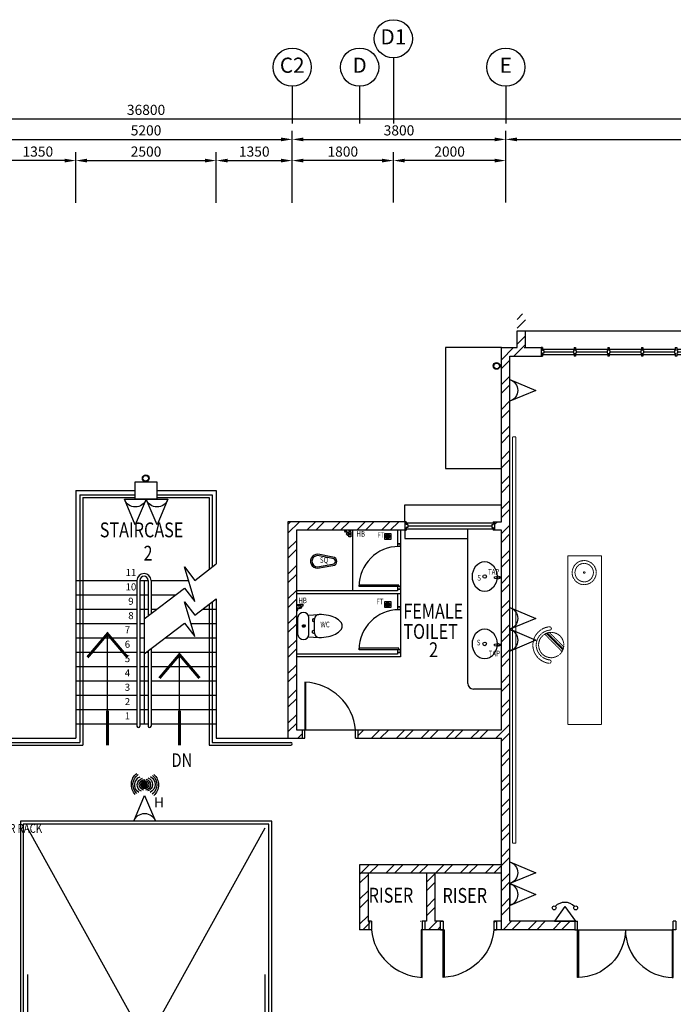
# Model space of a CAD drawing. Units: millimetres. Extents: x 324477 to 377724, y -838887 to -392766.
# Drawn here: x 349883 to 361511, y -453200 to -435691 of the extents above; entities that cross this region are included whole.
import ezdxf
from ezdxf.enums import TextEntityAlignment as Align

# ---------------------------------------------------------------- set-up
doc = ezdxf.new("R2010")
doc.units = ezdxf.units.MM
doc.header["$MEASUREMENT"] = 0
doc.linetypes.add('ACAD_ISO02W100', pattern=[15, 12, -3])
doc.linetypes.add('DASHED2', pattern=[0.375, 0.25, -0.125])
for name, color, linetype in [('a-arch', 8, 'Continuous'), ('a-col', 8, 'Continuous'), ('a-dim', 8, 'Continuous'), ('a-ft', 8, 'Continuous'), ('a-grid', 8, 'Continuous'), ('a-sani', 8, 'Continuous'), ('a-text room', 8, 'Continuous'), ('a-wall', 8, 'Continuous'), ('a-win', 8, 'Continuous'), ('COMP', 3, 'Continuous'), ('Electrical Public Address', 8, 'Continuous'), ('Electrical Telephone & Ict Networking', 5, 'Continuous'), ('TEL', 10, 'Continuous'), ('TITLEBLK', 7, 'Continuous')]:
    doc.layers.add(name, color=color, linetype=linetype)
doc.layers.add('a-furniture', color=8, linetype='ACAD_ISO02W100', lineweight=9)
doc.styles.add('ARIAL', font='ARIAL.TTF', dxfattribs={"width": 0.8})
doc.styles.add('ROMANS', font='romans', dxfattribs={"width": 0.8})
doc.styles.add('TXT3', font='ARIAL.TTF', dxfattribs={"height": 3.5})
doc.dimstyles.new('DIM100', dxfattribs={"dimtxt": 180, "dimasz": 200, "dimexe": 150, "dimexo": 0, "dimgap": 70, "dimtad": 1, "dimtoh": 1, "dimdec": 0, "dimzin": 0, "dimdsep": 46, "dimtxsty": 'ARIAL', "dimcen": 0, "dimdle": 150, "dimclrd": 256, "dimclre": 256, "dimclrt": 256, "dimadec": 0, "dimazin": 0, "dimtfac": 1, "dimtdec": 0, "dimtmove": 0, "dimatfit": 3, "dimfxl": 1, "dimtolj": 1, "dimtzin": 0, "dimlwd": -1, "dimlwe": -1, "dimarcsym": 0})
pattern_1 = [(45, (0, -364593.9), (-220.97087, 220.97087), []), (45, (0, -364437.66), (-220.97087, 220.97087), [])]

# ---------------------------------------------------------------- blocks, each defined once
blk = doc.blocks.new('A$C344C0B7F')
at = {"layer": 'a-arch', "color": 8}
for p, q in [((1000, 1800), (850, 1800)), ((850, 1800), (850, 1750)), ((850, 1800), (850, 1750)), ((1000, 1800), (1000, 1750)), ((0, 1750), (850, 1750)), ((0, 1731), (0, 1750)), ((850, 1731), (0, 1731)), ((850, 1750), (1000, 1750)), ((850, 1750), (850, 1731)), ((850, 1750), (1000, 1750)), ((850, 69), (0, 69)), ((0, 69), (0, 50)), ((0, 50), (850, 50)), ((850, 50), (850, 69)), ((850, 50), (1000, 50)), ((850, 50), (1000, 50)), ((850, 0), (850, 50)), ((850, 0), (850, 50)), ((1000, 0), (850, 0)), ((1000, 0), (1000, 50))]:
    blk.add_line(p, q, dxfattribs=at)
at = {"layer": 'a-arch', "color": 8, "extrusion": (0, 0, -1)}
blk.add_ellipse((850, 1750), major_axis=(-153, 836), ratio=1, start_param=3.322151, end_param=4.892947, dxfattribs=at)
at = {"layer": 'a-arch', "color": 8}
blk.add_ellipse((850, 50), major_axis=(-7, -850), ratio=1, start_param=3.149964, end_param=4.72076, dxfattribs=at)
blk = doc.blocks.new('*D70')
at = {"layer": 'a-dim', "color": 8}
for p, q in [((349531, -438946), (349531, -437669)), ((354731, -438946), (354731, -437669)), ((349731, -437819), (354531, -437819))]:
    blk.add_line(p, q, dxfattribs=at)
for points in [[(349731, -437786), (349731, -437853), (349531, -437819)], [(354531, -437786), (354531, -437853), (354731, -437819)]]:
    blk.add_solid(points, dxfattribs=at)
at = {"layer": 'DEFPOINTS', "color": 0}
for p in [(354731, -437819), (349531, -438946), (354731, -438946, 0)]:
    blk.add_point(p, dxfattribs=at)
at = {"layer": 'a-dim', "color": 8, "insert": (352131, -437659), "char_height": 180, "attachment_point": 5, "style": 'ROMANS'}
blk.add_mtext('\\A1;5200', dxfattribs=at)
blk = doc.blocks.new('*D71')
at = {"layer": 'a-dim', "color": 8}
for p, q in [((354731, -438946), (354731, -437669)), ((358531, -438940), (358531, -437669)), ((354931, -437819), (358331, -437819))]:
    blk.add_line(p, q, dxfattribs=at)
for points in [[(354931, -437786), (354931, -437853), (354731, -437819)], [(358331, -437786), (358331, -437853), (358531, -437819)]]:
    blk.add_solid(points, dxfattribs=at)
at = {"layer": 'DEFPOINTS', "color": 0}
for p in [(358531, -437819), (354731, -438946), (358531, -438940, 0)]:
    blk.add_point(p, dxfattribs=at)
at = {"layer": 'a-dim', "color": 8, "insert": (356631, -437659), "char_height": 180, "attachment_point": 5, "style": 'ROMANS'}
blk.add_mtext('\\A1;3800', dxfattribs=at)
blk = doc.blocks.new('*D72')
at = {"layer": 'a-dim', "color": 8}
for p, q in [((358531, -438940), (358531, -437669)), ((370531, -438940), (370531, -437669)), ((358731, -437819), (370331, -437819))]:
    blk.add_line(p, q, dxfattribs=at)
for points in [[(358731, -437786), (358731, -437853), (358531, -437819)], [(370331, -437786), (370331, -437853), (370531, -437819)]]:
    blk.add_solid(points, dxfattribs=at)
at = {"layer": 'DEFPOINTS', "color": 0}
for p in [(370531, -437819), (358531, -438940), (370531, -438940, 0)]:
    blk.add_point(p, dxfattribs=at)
at = {"layer": 'a-dim', "color": 8, "insert": (364531, -437659), "char_height": 180, "attachment_point": 5, "style": 'ROMANS'}
blk.add_mtext('\\A1;12000', dxfattribs=at)
blk = doc.blocks.new('*D73')
at = {"layer": 'a-dim', "color": 8}
for p, q in [((333731, -438946), (333731, -437304)), ((370531, -438946), (370531, -437304)), ((333931, -437454), (370331, -437454))]:
    blk.add_line(p, q, dxfattribs=at)
for points in [[(333931, -437421), (333931, -437487), (333731, -437454)], [(370331, -437421), (370331, -437487), (370531, -437454)]]:
    blk.add_solid(points, dxfattribs=at)
at = {"layer": 'DEFPOINTS', "color": 0}
for p in [(370531, -437454), (333731, -438946), (370531, -438946)]:
    blk.add_point(p, dxfattribs=at)
at = {"layer": 'a-dim', "color": 8, "insert": (352131, -437294), "char_height": 180, "attachment_point": 5, "style": 'ROMANS'}
blk.add_mtext('\\A1;36800', dxfattribs=at)
blk = doc.blocks.new('*D74')
at = {"layer": 'a-dim', "color": 8}
for p, q in [((356531, -438940), (356531, -438046)), ((358531, -438940), (358531, -438046)), ((358331, -438196), (356731, -438196))]:
    blk.add_line(p, q, dxfattribs=at)
for points in [[(356731, -438163), (356731, -438229), (356531, -438196)], [(358331, -438163), (358331, -438229), (358531, -438196)]]:
    blk.add_solid(points, dxfattribs=at)
at = {"layer": 'DEFPOINTS', "color": 0}
for p in [(356531, -438196), (356531, -438940, 0), (358531, -438940)]:
    blk.add_point(p, dxfattribs=at)
at = {"layer": 'a-dim', "color": 8, "insert": (357531, -438036), "char_height": 180, "attachment_point": 5, "style": 'ROMANS'}
blk.add_mtext('\\A1;2000', dxfattribs=at)
blk = doc.blocks.new('*D75')
at = {"layer": 'a-dim', "color": 8}
for p, q in [((350881, -438946), (350881, -438046)), ((353381, -438946), (353381, -438046)), ((351081, -438196), (353181, -438196))]:
    blk.add_line(p, q, dxfattribs=at)
for points in [[(351081, -438163), (351081, -438229), (350881, -438196)], [(353181, -438163), (353181, -438229), (353381, -438196)]]:
    blk.add_solid(points, dxfattribs=at)
at = {"layer": 'DEFPOINTS', "color": 0}
for p in [(353381, -438196), (350881, -438946, 0), (353381, -438946)]:
    blk.add_point(p, dxfattribs=at)
at = {"layer": 'a-dim', "color": 8, "insert": (352131, -438036), "char_height": 180, "attachment_point": 5, "style": 'ROMANS'}
blk.add_mtext('\\A1;2500', dxfattribs=at)
blk = doc.blocks.new('*D76')
at = {"layer": 'a-dim', "color": 8}
for p, q in [((353381, -438946), (353381, -438046)), ((354731, -438946), (354731, -438046)), ((353581, -438196), (354531, -438196))]:
    blk.add_line(p, q, dxfattribs=at)
for points in [[(353581, -438163), (353581, -438229), (353381, -438196)], [(354531, -438163), (354531, -438229), (354731, -438196)]]:
    blk.add_solid(points, dxfattribs=at)
at = {"layer": 'DEFPOINTS', "color": 0}
for p in [(354731, -438196), (353381, -438946, 0), (354731, -438946)]:
    blk.add_point(p, dxfattribs=at)
at = {"layer": 'a-dim', "color": 8, "insert": (354056, -438036), "char_height": 180, "attachment_point": 5, "style": 'ROMANS'}
blk.add_mtext('\\A1;1350', dxfattribs=at)
blk = doc.blocks.new('*D77')
at = {"layer": 'a-dim', "color": 8}
for p, q in [((349531, -438946), (349531, -438046)), ((350881, -438946), (350881, -438046)), ((350681, -438196), (349731, -438196))]:
    blk.add_line(p, q, dxfattribs=at)
for points in [[(349731, -438163), (349731, -438229), (349531, -438196)], [(350681, -438163), (350681, -438229), (350881, -438196)]]:
    blk.add_solid(points, dxfattribs=at)
at = {"layer": 'DEFPOINTS', "color": 0}
for p in [(349531, -438196), (349531, -438946), (350881, -438946, 0)]:
    blk.add_point(p, dxfattribs=at)
at = {"layer": 'a-dim', "color": 8, "insert": (350206, -438036), "char_height": 180, "attachment_point": 5, "style": 'ROMANS'}
blk.add_mtext('\\A1;1350', dxfattribs=at)
blk = doc.blocks.new('*D89')
at = {"layer": 'a-dim', "color": 8}
for p, q in [((354731, -438940), (354731, -438046)), ((356531, -438940), (356531, -438046)), ((356331, -438196), (354931, -438196))]:
    blk.add_line(p, q, dxfattribs=at)
for points in [[(354931, -438163), (354931, -438229), (354731, -438196)], [(356331, -438163), (356331, -438229), (356531, -438196)]]:
    blk.add_solid(points, dxfattribs=at)
at = {"layer": 'DEFPOINTS', "color": 0}
for p in [(354731, -438196), (354731, -438940), (356531, -438940)]:
    blk.add_point(p, dxfattribs=at)
at = {"layer": 'a-dim', "color": 8, "insert": (355631, -438036), "char_height": 180, "attachment_point": 5, "style": 'ROMANS'}
blk.add_mtext('\\A1;1800', dxfattribs=at)
blk = doc.blocks.new('rrr')
at = {"layer": 'a-furniture', "color": 8, "linetype": 'DASHED2', "ltscale": 5}
for radius in [214, 164, 15]:
    blk.add_circle((-1496882, -253691, 119030), radius, dxfattribs=at)
blk = doc.blocks.new('ttt')
at = {"layer": 'a-furniture', "color": 8, "linetype": 'DASHED2', "ltscale": 5}
for p, q in [((25253, 33198), (24944, 32889)), ((24972, 32875), (25267, 33170)), ((25271, 33160), (24982, 32871)), ((24993, 32867), (25274, 33149)), ((25285, 33118), (25025, 32857)), ((24766, 33082), (24764, 33082)), ((25355, 33082), (25353, 33082))]:
    blk.add_line(p, q, dxfattribs=at)
blk.add_circle((25060, 33082), 225, dxfattribs=at)
for centre, radius, start, end in [((25060, 33082), 326, 5.6121, 174.3879), ((25060, 33082), 266, 5.6365, 174.3635), ((24764, 33111), 29, 174.3885, 270), ((24766, 33111), 29, 270, 354.3631), ((25353, 33111), 29, 185.6369, 270), ((25355, 33111), 29, 270, 5.6115)]:
    blk.add_arc(centre, radius, start, end, dxfattribs=at)
blk = doc.blocks.new('hh')
at = {"layer": 'a-furniture', "color": 8, "linetype": 'DASHED2', "lineweight": 0, "ltscale": 10}
for p, q in [((1925195, 375020), (1928195, 375020)), ((1925195, 375020), (1925195, 374420)), ((1928195, 375020), (1928195, 374420)), ((1925195, 374420), (1928195, 374420))]:
    blk.add_line(p, q, dxfattribs=at)
at = {"layer": 'a-furniture', "color": 8, "extrusion": (0, 0, -1), "zscale": -1, "rotation": 153.8331323910757}
blk.add_blockref('rrr', (-3380842, 807128, 119030), dxfattribs=at)
at = {"layer": 'a-furniture', "color": 8, "rotation": 179.4432841853164}
blk.add_blockref('ttt', (1952164, 406964), dxfattribs=at)
blk = doc.blocks.new('qwerq')
at = {"layer": 'a-sani', "color": 8, "linetype": 'Continuous'}
for p, q in [((290894, 37625), (290888, 37625)), ((290894, 37609), (290888, 37609))]:
    blk.add_line(p, q, dxfattribs=at)
at = {"layer": 'a-sani', "color": 8}
for p, q in [((290904, 37635), (290894, 37635)), ((290894, 37635), (290894, 37600)), ((290894, 37628), (290904, 37628)), ((290894, 37617), (290904, 37617)), ((290894, 37606), (290904, 37606)), ((290894, 37600), (290904, 37600)), ((290904, 37635), (290904, 37600)), ((290934, 37633), (290904, 37633)), ((290904, 37602), (290934, 37602)), ((290934, 37633), (290934, 37602)), ((290954, 37630), (290934, 37630)), ((290934, 37605), (290954, 37605)), ((290961, 37631), (290954, 37631)), ((290954, 37631), (290954, 37603)), ((290961, 37603), (290954, 37603)), ((290961, 37633), (290963, 37633)), ((290961, 37633), (290961, 37602)), ((290961, 37602), (290963, 37602)), ((290963, 37633), (290963, 37602))]:
    blk.add_line(p, q, dxfattribs=at)
at = {"layer": 'a-sani', "color": 8, "linetype": 'Continuous'}
blk.add_lwpolyline([(290888, 37600), (290888, 37634), (290850, 37634), (290850, 37600)], close=True, dxfattribs=at)
blk.add_lwpolyline([(290945, 37546), (290945, 37549), (290963, 37549), (290963, 37522), (290945, 37522), (290945, 37525)], dxfattribs=at)
for radius in [11.1, 9.53, 6.03]:
    blk.add_circle((290949, 37535), radius, dxfattribs=at)
for centre, radius, start, end in [((290904, 37594), 34.5, 170.8437, 290.1812), ((290904, 37594), 24.5, 167.0472, 290.1812), ((290924, 37539), 34.5, 16.9762, 110.1812), ((290924, 37539), 24.5, 24.2903, 110.1812)]:
    blk.add_arc(centre, radius, start, end, dxfattribs=at)
blk = doc.blocks.new('A$C50D76258')
at = {"layer": 'a-win', "color": 8}
for p, q in [((0, 0), (0, 150)), ((0, 150), (25, 150)), ((25, 0), (0, 0)), ((25, 100), (25, 150)), ((588, 125), (25, 125)), ((50, 100), (25, 100)), ((25, 0), (25, 50)), ((50, 50), (25, 50)), ((25, 25), (588, 25)), ((50, 50), (50, 100)), ((575, 100, 0), (588, 100, 0)), ((575, 50, 0), (575, 100, 0)), ((575, 50, 0), (588, 50, 0)), ((588, 100, 0), (588, 150, 0)), ((613, 150, 0), (588, 150, 0)), ((588, 0, 0), (588, 50, 0)), ((613, 100, 0), (613, 150, 0)), ((1188, 125), (613, 125)), ((625, 100, 0), (613, 100, 0)), ((613, 0, 0), (613, 50, 0)), ((625, 50, 0), (613, 50, 0)), ((613, 25), (1188, 25)), ((625, 50, 0), (625, 100, 0)), ((1175, 100, 0), (1188, 100, 0)), ((1175, 50, 0), (1175, 100, 0)), ((1175, 50, 0), (1188, 50, 0)), ((1188, 100, 0), (1188, 150, 0)), ((1213, 150, 0), (1188, 150, 0)), ((1188, 0, 0), (1188, 50, 0)), ((1213, 100, 0), (1213, 150, 0)), ((1788, 125), (1213, 125)), ((1225, 100, 0), (1213, 100, 0)), ((1213, 0, 0), (1213, 50, 0)), ((1225, 50, 0), (1213, 50, 0)), ((1213, 25), (1788, 25)), ((1225, 50, 0), (1225, 100, 0)), ((1775, 100, 0), (1788, 100, 0)), ((1775, 50, 0), (1775, 100, 0)), ((1775, 50, 0), (1788, 50, 0)), ((1788, 100, 0), (1788, 150, 0)), ((1813, 150, 0), (1788, 150, 0)), ((1788, 0, 0), (1788, 50, 0)), ((1813, 100, 0), (1813, 150, 0)), ((2388, 125), (1813, 125)), ((1825, 100, 0), (1813, 100, 0)), ((1813, 0, 0), (1813, 50, 0)), ((1825, 50, 0), (1813, 50, 0)), ((1813, 25), (2388, 25)), ((1825, 50, 0), (1825, 100, 0)), ((2375, 100, 0), (2388, 100, 0)), ((2375, 50, 0), (2375, 100, 0)), ((2375, 50, 0), (2388, 50, 0)), ((2388, 100, 0), (2388, 150, 0)), ((2413, 150, 0), (2388, 150, 0)), ((2388, 0, 0), (2388, 50, 0)), ((2413, 100, 0), (2413, 150, 0)), ((2988, 125, 0), (2413, 125, 0)), ((2425, 100, 0), (2413, 100, 0)), ((2413, 0, 0), (2413, 50, 0)), ((2425, 50, 0), (2413, 50, 0)), ((2413, 25, 0), (2988, 25, 0)), ((2425, 50, 0), (2425, 100, 0)), ((2975, 100, 0), (2988, 100, 0)), ((2975, 50, 0), (2975, 100, 0)), ((2975, 50, 0), (2988, 50, 0)), ((2988, 100, 0), (2988, 150, 0)), ((3013, 150, 0), (2988, 150, 0)), ((2988, 0, 0), (2988, 50, 0)), ((3013, 100, 0), (3013, 150, 0)), ((3588, 125, 0), (3013, 125, 0)), ((3025, 100, 0), (3013, 100, 0)), ((3013, 0, 0), (3013, 50, 0)), ((3025, 50, 0), (3013, 50, 0)), ((3013, 25, 0), (3588, 25, 0)), ((3025, 50, 0), (3025, 100, 0)), ((3575, 100, 0), (3588, 100, 0)), ((3575, 50, 0), (3575, 100, 0)), ((3575, 50, 0), (3588, 50, 0)), ((3588, 100, 0), (3588, 150, 0)), ((3613, 150, 0), (3588, 150, 0)), ((3588, 0, 0), (3588, 50, 0)), ((3600, 25, 0), (3600, 125, 0)), ((3613, 100, 0), (3613, 150, 0)), ((4175, 125, 0), (3613, 125, 0)), ((3625, 100, 0), (3613, 100, 0)), ((3613, 0, 0), (3613, 50, 0)), ((3625, 50, 0), (3613, 50, 0)), ((3613, 25, 0), (4175, 25, 0)), ((3625, 50, 0), (3625, 100, 0)), ((4150, 50, 0), (4150, 100, 0)), ((4150, 100, 0), (4175, 100, 0)), ((4150, 50, 0), (4175, 50, 0)), ((4175, 100, 0), (4175, 150, 0)), ((4200, 150, 0), (4175, 150, 0)), ((4175, 0, 0), (4175, 50, 0)), ((4200, 0, 0), (4200, 150, 0)), ((4200, 25, 0), (4200, 125, 0)), ((4200, 25, 0), (4200, 125, 0)), ((4200, 25, 0), (4200, 125, 0)), ((588, 0, 0), (613, 0, 0)), ((1188, 0, 0), (1213, 0, 0)), ((1788, 0, 0), (1813, 0, 0)), ((2388, 0, 0), (2413, 0, 0)), ((2988, 0, 0), (3013, 0, 0)), ((3588, 0, 0), (3613, 0, 0)), ((4175, 0, 0), (4200, 0, 0))]:
    blk.add_line(p, q, dxfattribs=at)
at = {"layer": 'a-win', "color": 8, "const_width": 25}
for points in [[(575, 75), (50, 75)], [(1175, 75), (625, 75)], [(1775, 75), (1225, 75)], [(2375, 75), (1825, 75)]]:
    blk.add_lwpolyline(points, dxfattribs=at)
at = {"layer": 'a-win', "color": 8, "const_width": 25, "elevation": 0}
for points in [[(2975, 75), (2425, 75)], [(3575, 75), (3025, 75)], [(4150, 75), (3625, 75)]]:
    blk.add_lwpolyline(points, dxfattribs=at)
blk = doc.blocks.new('dfdsds')
at = {"layer": 'a-arch', "color": 8}
for p, q in [((358997, -45111), (358997, -44961)), ((358997, -44961), (359047, -44961)), ((359047, -44961), (359047, -45111)), ((359947, -44961), (359947, -45111)), ((359947, -44961), (359997, -44961)), ((359997, -44961), (359997, -45111)), ((358997, -45111), (359066, -45111)), ((359047, -45961), (359047, -45111)), ((359066, -45111), (359066, -45961)), ((359947, -45111), (359997, -45111))]:
    blk.add_line(p, q, dxfattribs=at)
at = {"layer": 'a-arch', "color": 8, "extrusion": (0, 0, -1)}
blk.add_ellipse((359047, -45111), major_axis=(-842, -349), ratio=0.922265, start_param=3.56372, end_param=5.077295, dxfattribs=at)
blk = doc.blocks.new('grgerger')
at = {"layer": 'a-arch', "color": 8}
for p, q in [((361337, -44961), (361287, -44961)), ((361287, -44961), (361287, -45111)), ((361337, -44961), (361337, -45111)), ((362237, -44961), (362237, -45111)), ((362287, -44961), (362237, -44961)), ((362287, -45111), (362287, -44961)), ((361337, -45111), (361287, -45111)), ((362218, -45111), (362218, -45961)), ((362287, -45111), (362218, -45111)), ((362237, -45961), (362237, -45111))]:
    blk.add_line(p, q, dxfattribs=at)
blk.add_ellipse((362237, -45111), major_axis=(842, -349), ratio=0.922265, start_param=3.56372, end_param=5.077295, dxfattribs=at)
blk = doc.blocks.new('Computer Data')
at = {"layer": 'COMP'}
blk.add_lwpolyline([(0, 611), (-258, 0), (258, 0)], close=True, dxfattribs=at)
blk.add_arc((0, -90), 273, 19.147, 160.853, dxfattribs=at)
blk = doc.blocks.new('SSO Phone Public')
at = {"layer": 'TEL'}
for p, q in [((0, 350), (-251, 0)), ((0, 350), (251, 0)), ((-251, 0), (251, 0))]:
    blk.add_line(p, q, dxfattribs=at)
for centre in [(-255, 316), (255, 316)]:
    blk.add_circle(centre, 45.8, dxfattribs=at)
blk.add_arc((-3, 131), 317, 43.73, 135.5419, dxfattribs=at)
blk = doc.blocks.new('WIRELESS ACCESS POINT')
at = {"layer": 'Electrical Telephone & Ict Networking', "const_width": 69}
blk.add_lwpolyline([(1, 31, 1), (4, -38, 1)], format="xyb", close=True, dxfattribs=at)
at = {"layer": 'Electrical Telephone & Ict Networking'}
blk.add_circle((2, -4), 68.5, dxfattribs=at)
for centre, radius, start, end in [((19, -5), 345, 133.6701, 227.048), ((-3, 2), 284, 312.6957, 55.9821), ((-27, 1), 345, 317.4543, 50.8322), ((-5, -4), 284, 128.9114, 232.1979), ((-36, 5), 210, 118.5555, 243.2469), ((-24, 7), 163, 108.8737, 253.7464), ((-11, 0), 128, 96.4211, 267.2647), ((-7, 1), 94, 76.1281, 268.8649), ((0, 0), 93.7, 260.1931, 81.5217), ((3, -2), 128, 280.2054, 91.049), ((16, -8), 163, 292.658, 77.5307), ((29, -5), 210, 302.3398, 67.0312)]:
    blk.add_arc(centre, radius, start, end, dxfattribs=at)

msp = doc.modelspace()

# ---------------------------------------------------------------- hatches: boundary and pattern name
at = {"layer": 'a-ft', "linetype": 'Continuous'}
h = msp.add_hatch(dxfattribs=at)
h.set_pattern_fill('HEX', color=256, scale=30, style=0)
h.set_pattern_definition([(180, (650431.9764, -475952.42), (0, 6.49519053), [3.75, -7.5]), (60, (650431.9764, -475952.42), (5.625, -3.24759526), [3.75, -7.5]), (120, (650428.2264, -475952.42), (5.625, 3.24759527), [3.75, -7.5])])
h.paths.add_polyline_path([(356464.4, -444879.1, 1), (356398.1, -444879.1, 1)])
h = msp.add_hatch(dxfattribs=at)
h.set_pattern_fill('HEX', color=256, scale=30, style=0)
h.set_pattern_definition([(180, (650431.9764, -477165.586), (0, 6.49519053), [3.75, -7.5]), (60, (650431.9764, -477165.586), (5.625, -3.24759526), [3.75, -7.5]), (120, (650428.2264, -477165.586), (5.625, 3.24759527), [3.75, -7.5])])
h.paths.add_polyline_path([(356464.4, -446092.3, 1), (356398.1, -446092.3, 1)])
at = {"layer": 'a-wall', "ltscale": 30}
h = msp.add_hatch(dxfattribs=at)
h.set_pattern_fill('STEEL', color=256, scale=2500, style=0)
h.set_pattern_definition(pattern_1)
h.paths.add_polyline_path([(358455.7, -448469), (358455.7, -451873), (359758.2, -451873), (359758.2, -451723), (358605.7, -451723), (358605.7, -441673), (358880.7, -441673), (358880.7, -441523), (358880.7, -440923), (358730.7, -440923), (358730.7, -441523), (358455.7, -441523), (358455.7, -444619.1), (358330.8, -444619.1), (358330.8, -444769.1), (358455.7, -444769.1), (358455.7, -448319), (355905.7, -448319), (355905.7, -448469)])
h.paths.add_polyline_path([(353191.1, -442570.6), (358595.1, -442570.6), (358595.1, -442292.1), (353191.1, -442292.1)], flags=9)
h = msp.add_hatch(dxfattribs=at)
h.set_pattern_fill('STEEL', color=256, scale=2500, style=0)
h.set_pattern_definition([(45, (0, -404381.66), (-220.97087, 220.97087), []), (45, (0, -404225.4), (-220.97087, 220.97087), [])])
h.paths.add_polyline_path([(354805.7, -444769.1), (356736.2, -444769.1), (356736.2, -444619.1), (354655.7, -444619.1), (354655.7, -448469), (354905.7, -448469), (354905.7, -448319), (354805.7, -448319)])
h = msp.add_hatch(dxfattribs=at)
h.set_pattern_fill('STEEL', color=256, scale=2500, style=0)
h.set_pattern_definition(pattern_1)
h.paths.add_polyline_path([(358455.7, -450719), (356530.7, -450719), (356530.7, -450869), (358455.7, -450869)])
h.paths.add_polyline_path([(357268.2, -450869), (357118.2, -450869), (357118.2, -451723), (357018.4, -451723), (357018.4, -451798), (357368.2, -451798), (357368.2, -451723), (357268.2, -451723)])
h.paths.add_polyline_path([(357368.2, -451798), (357018.4, -451798), (357018.4, -451873), (357193.2, -451873), (357368.2, -451873)])
h.paths.add_polyline_path([(356530.7, -450719), (355930.7, -450719), (355930.7, -450869), (356530.7, -450869)])
h.paths.add_polyline_path([(356080.7, -450869), (355930.7, -450869), (355930.7, -451798), (356118.4, -451798), (356118.4, -451723), (356080.7, -451723)])
h.paths.add_polyline_path([(356118.4, -451798), (355930.7, -451798), (355930.7, -451873), (356118.4, -451873)])
h.paths.add_polyline_path([(358318.2, -451723), (358318.2, -451798), (358455.7, -451798), (358455.7, -451723)])
h.paths.add_polyline_path([(358318.2, -451798), (358318.2, -451873), (358455.7, -451873), (358455.7, -451798)])

# ---------------------------------------------------------------- linework, layer by layer
at = {"layer": 'a-arch', "ltscale": 30}
for p, q in [((358880.7, -441223, 0), (363380.7, -441223, 0)), ((356736.2, -444619.1, 0), (356736.2, -444319.1, 0)), ((356736.2, -444319.1, 0), (358455.7, -444319.1, 0)), ((356736.2, -444769.1, 0), (356736.2, -444919.3, 0)), ((356736.2, -444919.3, 0), (357855.7, -444919.3, 0)), ((359826.9, -451873, 0), (361489.4, -451873, 0))]:
    msp.add_line(p, q, dxfattribs=at)
at = {"layer": 'a-arch', "ltscale": 25}
for p, q in [((350955.7, -444139, 0), (351930.7, -444139, 0)), ((350955.7, -444139, 0), (350955.7, -448544, 0)), ((351005.7, -444189, 0), (351930.7, -444189, 0)), ((351005.7, -444189, 0), (351005.7, -448594, 0)), ((352330.7, -444139, 0), (353305.7, -444139, 0)), ((352330.7, -444189, 0), (353255.7, -444189, 0)), ((353255.7, -444189, 0), (353255.7, -445463.6, 0)), ((353305.7, -444139, 0), (353305.7, -445425.6, 0)), ((352813.7, -445421.6, 0), (352996.1, -445661.2, 0)), ((352997.8, -446038.5, 0), (352813.7, -445421.6, 0)), ((352996.1, -445661.2, 0), (353380.7, -445368.5, 0)), ((351969.7, -445664, 0), (351969.7, -448254.3, 0)), ((352019.7, -445664, 0), (352019.7, -448254.3, 0)), ((352094.7, -446347.4, 0), (352815.4, -445798.8, 0)), ((352169.7, -445664, 0), (352169.7, -446290.3, 0)), ((352219.7, -445664, 0), (352219.7, -446252.2, 0)), ((352815.4, -445798.8, 0), (352997.8, -446038.5, 0)), ((352813.7, -446042.2, 0), (352996.1, -446281.9, 0)), ((352997.8, -446659.1, 0), (352813.7, -446042.2, 0)), ((352996.1, -446281.9, 0), (353380.7, -445989.1, 0)), ((353255.7, -446084.3, 0), (353255.7, -448594, 0)), ((353305.7, -446046.2, 0), (353305.7, -448544, 0)), ((352094.7, -446968, 0), (352815.4, -446419.5, 0)), ((352815.4, -446419.5, 0), (352997.8, -446659.1, 0)), ((352169.7, -446910.9, 0), (352169.7, -448254.3, 0)), ((352219.7, -446872.9, 0), (352219.7, -448254.3, 0)), ((354974.5, -448319, 0), (355855.7, -448319, 0)), ((349572.8, -448544, 0), (350955.7, -448544, 0)), ((349572.8, -448594, 0), (351005.7, -448594, 0)), ((353255.7, -448594, 0), (354707.8, -448594, 0)), ((353305.7, -448544, 0), (354707.8, -448544, 0)), ((350019.7, -452673, 0), (350019.7, -457683, 0)), ((354241.7, -452673, 0), (354241.7, -457683, 0))]:
    msp.add_line(p, q, dxfattribs=at)
at = {"layer": 'a-arch'}
for p, q in [((356655.7, -445008.7, 0), (356605.7, -445008.7, 0)), ((356655.7, -445058.7, 0), (356605.7, -445058.7, 0)), ((356655.7, -445058.7, 0), (356655.7, -445008.7, 0)), ((356630.7, -445743.7, 0), (355920.7, -445743.7, 0)), ((355920.7, -445768.7, 0), (355920.7, -445743.7, 0)), ((356630.7, -445768.7, 0), (355920.7, -445768.7, 0)), ((356630.7, -445768.7, 0), (356580.7, -445768.7, 0)), ((356655.7, -445768.7, 0), (356605.7, -445768.7, 0)), ((356630.7, -445768.7, 0), (356630.7, -445743.7, 0)), ((356630.7, -445768.7, 0), (356630.7, -445743.7, 0)), ((356655.7, -445818.7, 0), (356655.7, -445768.7, 0)), ((356655.7, -445818.7, 0), (356605.7, -445818.7, 0)), ((356655.7, -446133.7, 0), (356605.7, -446133.7, 0)), ((356655.7, -446183.7, 0), (356655.7, -446133.7, 0)), ((356655.7, -446183.7, 0), (356605.7, -446183.7, 0)), ((356630.7, -446868.7, 0), (355920.7, -446868.7, 0)), ((355920.7, -446893.7, 0), (355920.7, -446868.7, 0)), ((356630.7, -446893.7, 0), (355920.7, -446893.7, 0)), ((356630.7, -446893.7, 0), (356580.7, -446893.7, 0)), ((356655.7, -446893.7, 0), (356605.7, -446893.7, 0)), ((356655.7, -446943.7, 0), (356605.7, -446943.7, 0)), ((356630.7, -446893.7, 0), (356630.7, -446868.7, 0)), ((356630.7, -446893.7, 0), (356630.7, -446868.7, 0)), ((356655.7, -446943.7, 0), (356655.7, -446893.7, 0)), ((354955.7, -447469, 0), (354955.7, -448319, 0)), ((354974.5, -448319, 0), (354974.5, -447469, 0)), ((354905.7, -448319, 0), (354905.7, -448469, 0)), ((354905.7, -448319, 0), (354955.7, -448319, 0)), ((354955.7, -448469, 0), (354955.7, -448319, 0)), ((354955.7, -448469, 0), (354955.7, -448319, 0)), ((354955.7, -448319, 0), (354974.5, -448319, 0)), ((355855.7, -448469, 0), (355855.7, -448319, 0)), ((355855.7, -448319, 0), (355905.7, -448319, 0)), ((355905.7, -448469, 0), (355905.7, -448319, 0)), ((354905.7, -448469, 0), (354955.7, -448469, 0)), ((354905.7, -448469, 0), (354955.7, -448469, 0)), ((355855.7, -448469, 0), (355905.7, -448469, 0))]:
    msp.add_line(p, q, dxfattribs=at)
at = {"layer": 'a-arch', "ltscale": 10}
for p, q in [((350019.7, -450069, 0), (354241.7, -457683, 0)), ((354241.7, -450069, 0), (350019.7, -457683))]:
    msp.add_line(p, q, dxfattribs=at)
at = {"layer": 'a-arch', "ltscale": 25, "const_width": 50, "elevation": 0}
for points in [[(351088.8, -447029.4), (351444.7, -446610.7), (351800.6, -447029.4)], [(352369.1, -447399.2), (352725, -446980.5), (353080.9, -447399.2)], [(351444.7, -448595.9), (351444.7, -447978.7)], [(352725, -448595.9), (352725, -447978.7)]]:
    msp.add_lwpolyline(points, dxfattribs=at)
at = {"layer": 'a-arch', "ltscale": 25, "elevation": 0}
for points in [[(351444.7, -448469), (351444.7, -446610.7)], [(352725, -448469), (352725, -446980.5)]]:
    msp.add_lwpolyline(points, dxfattribs=at)
at = {"layer": 'a-arch', "elevation": 0}
for points in [[(354366.7, -449944), (349894.7, -449944), (349894.7, -452798), (349894.7, -452798), (349894.7, -457808), (354366.7, -457808)], [(354316.7, -449994), (349944.7, -449994), (349944.7, -452748), (349944.7, -452748), (349944.7, -457758), (354316.7, -457758)]]:
    msp.add_lwpolyline(points, close=True, dxfattribs=at)
at = {"layer": 'a-arch', "ltscale": 30}
for centre, radius in [((358367.5, -441847.7), 60), ((358367.5, -441847.7), 50), ((352125.2, -443845.8, 0), 60), ((352125.2, -443845.8, 0), 50)]:
    msp.add_circle(centre, radius, dxfattribs=at)
at = {"layer": 'a-arch'}
for centre in [(356630.7, -445768.7, 0), (356630.7, -446893.7, 0)]:
    msp.add_arc(centre, 710, 90, 180, dxfattribs=at)
at = {"layer": 'a-arch', "ltscale": 25}
for centre, radius, start, end in [((352094.7, -445664, 0), 125, 0, 180), ((352094.7, -445664, 0), 75, 0, 180), ((351994.7, -448254.3, 0), 25, 180, 0), ((352194.7, -448254.3, 0), 25, 180, 0)]:
    msp.add_arc(centre, radius, start, end, dxfattribs=at)
at = {"layer": 'a-arch', "ltscale": 25, "extrusion": (2.38098e-09, -5.14298e-08, 1)}
msp.add_arc((354707.8, -448569, 0), 25, 270, 90, dxfattribs=at)
at = {"layer": 'a-arch'}
msp.add_ellipse((354955.7, -448319, 0), major_axis=(-842.1, 348.8), ratio=0.9222652, start_param=3.5637198, end_param=5.0772953, dxfattribs=at)
at = {"layer": 'a-col', "ltscale": 30, "elevation": 0}
msp.add_lwpolyline([(352330.7, -443914), (351930.7, -443914), (351930.7, -444214), (352330.7, -444214)], close=True, dxfattribs=at)
at = {"layer": 'a-ft', "linetype": 'Continuous', "elevation": 0}
for points in [[(356378.7, -444826.6), (356483.7, -444826.6), (356483.7, -444931.6), (356378.7, -444931.6)], [(356378.7, -446039.8), (356483.7, -446039.8), (356483.7, -446144.8), (356378.7, -446144.8)]]:
    msp.add_lwpolyline(points, close=True, dxfattribs=at)
at = {"layer": 'a-ft', "linetype": 'Continuous'}
for centre, radius in [((356431.2, -444879.1, 0), 38.2), ((356431.2, -444879.1, 0), 33.2), ((356431.2, -446092.3, 0), 38.2), ((356431.2, -446092.3, 0), 33.2)]:
    msp.add_circle(centre, radius, dxfattribs=at)
at = {"layer": 'a-furniture', "linetype": 'DASHED2', "ltscale": 10}
for p, q in [((358649.7, -443108.7, 0), (358649.7, -450337.3, 0)), ((358649.7, -443108.7, 0), (358712.1, -443108.7, 0)), ((358712.1, -450337.3, 0), (358712.1, -443108.7, 0)), ((358649.7, -450337.3, 0), (358712.1, -450337.3, 0))]:
    msp.add_line(p, q, dxfattribs=at)
at = {"layer": 'a-grid', "ltscale": 30}
for p, q in [((356530.7, -436370.5), (356530.7, -437538.1)), ((354730.7, -436875.1), (354730.7, -437538.1)), ((355930.7, -436875.1, 0), (355930.7, -437538.1, 0)), ((358530.7, -436875.1), (358530.7, -437538.1))]:
    msp.add_line(p, q, dxfattribs=at)
at = {"layer": 'a-grid'}
for centre in [(356530.7, -436030.5), (354730.7, -436535.1), (355930.7, -436535.1, 0), (358530.7, -436535.1)]:
    msp.add_circle(centre, 340, dxfattribs=at)
at = {"layer": 'a-sani', "linetype": 'Continuous'}
for p, q in [((357855.7, -447493.6, 0), (357855.7, -444744.1, 0)), ((358328.7, -445600.2, 0), (358396.7, -445588.4, 0)), ((358328.8, -445622.8, 0), (358328.7, -445600.2, 0)), ((358328.8, -445622.8, 0), (358396.7, -445634.5, 0)), ((358455.7, -445602.7, 0), (358422.4, -445602.7, 0)), ((358455.7, -445620.2, 0), (358422.4, -445620.2, 0)), ((358328.7, -446798.2, 0), (358396.7, -446786.5, 0)), ((358328.8, -446820.8, 0), (358328.7, -446798.2, 0)), ((358328.8, -446820.8, 0), (358396.7, -446832.6, 0)), ((358455.7, -446800.8, 0), (358422.4, -446800.8, 0)), ((358455.7, -446818.3, 0), (358422.4, -446818.3, 0)), ((358455.7, -447593.6, 0), (357955.7, -447593.6, 0))]:
    msp.add_line(p, q, dxfattribs=at)
at = {"layer": 'a-sani', "lineweight": 5}
for p, q in [((356605.7, -445008.7, 0), (356605.7, -445058.7, 0)), ((356605.7, -445818.7, 0), (356605.7, -445768.7, 0)), ((356605.7, -446133.7, 0), (356605.7, -446183.7, 0)), ((356605.7, -446943.7, 0), (356605.7, -446893.7, 0))]:
    msp.add_line(p, q, dxfattribs=at)
at = {"layer": 'a-sani', "extrusion": (-1.09894e-08, 5.69743e-11, 1)}
for p, q in [((355450.6, -445272, 2397.2), (355182.5, -445221.4, 2397.2)), ((355453.2, -445247, 2397.2), (355225.3, -445204, 2397.2)), ((355182, -445421.4, 2397.2), (355450.4, -445372, 2397.2)), ((355182, -445446.4, 2397.2), (355452.9, -445396.9, 2397.2))]:
    msp.add_line(p, q, dxfattribs=at)
at = {"layer": 'a-sani', "extrusion": (-1.0453e-14, -4.07405e-09, 1)}
for p, q in [((354830.7, -446630.8, 0), (354830.7, -446314.8, 0)), ((355015.6, -446279.7, 0), (355206.1, -446268.2, 0)), ((355029.7, -446630.8, 0), (355029.7, -446314.8, 0)), ((355094, -446350.6, 0), (355094, -446385.7, 0)), ((355129.1, -446595.7, 0), (355129.1, -446349.9, 0)), ((355015.6, -446665.9, 0), (355206.1, -446677.5, 0)), ((355094, -446595, 0), (355094, -446559.9, 0))]:
    msp.add_line(p, q, dxfattribs=at)
at = {"layer": 'a-sani', "linetype": 'Continuous'}
for centre, radius in [((358156.1, -445592.9, 0), 31.6), ((358400.7, -445611.5, 0), 23.4), ((358400.7, -445611.5, 0), 18.2), ((358156.1, -446790.9, 0), 31.6), ((358400.7, -446809.5, 0), 23.4), ((358400.7, -446809.5, 0), 18.2)]:
    msp.add_circle(centre, radius, dxfattribs=at)
at = {"layer": 'a-sani', "extrusion": (-1.09894e-08, 5.69743e-11, 1)}
for centre, radius, start, end in [((355182.2, -445321.4, 2397.2), 125, 69.86705, 269.86739), ((355182.2, -445321.4, 2397.2), 100, 89.86739, 269.86739), ((355450.5, -445322, 2397.2), 50, 269.86739, 89.86739), ((355450.5, -445322, 2397.2), 75, 271.80906, 87.92573)]:
    msp.add_arc(centre, radius, start, end, dxfattribs=at)
at = {"layer": 'a-sani', "linetype": 'Continuous'}
msp.add_arc((357955.7, -447493.6, 0), 100, 180, 270, dxfattribs=at)
for centre in [(358156.1, -445592.9, 0), (358156.1, -446790.9, 0)]:
    msp.add_ellipse(centre, major_axis=(0, 267.4), ratio=0.8210099, dxfattribs=at)
at = {"layer": 'a-sani', "extrusion": (-1.0453e-14, -4.07405e-09, 1)}
for centre, major_axis, start_param, end_param in [((354930.2, -446334.3, 0), (54, 85.8, 0), -0.8165109, 1.9391866), ((355211.1, -446349.9, 0), (43.6, 69.3, 0), 0.5618867, 2.132683), ((355211.1, -447084.9, 0), (435, 691.4, 0), 0.3574068, 0.5616264), ((355273.9, -446781.7, 0), (270.3, 429.3, 0), 0.0982005, 0.3576285), ((354936, -446472.8, 0), (12.4, 19.8, 0), 4.7101962, 10.9933815), ((354936, -446472.8, 0), (9.3, 14.9, 0), 4.7101645, 10.9933498), ((355133.6, -446453.2, 0), (58.5, 93.1, 0), 0.6020939, 0.9297737), ((355133.6, -446283.2, 0), (58.6, 93, 0), 3.3347601, 3.66244), ((355369.2, -446591.1, 0), (156.7, 249, 0), -0.3172904, 0.0980225), ((355511.9, -446472.8, 0), (57.8, 92.2, 0), -1.0109169, -0.3190811), ((355511.9, -446472.8, 0), (57.9, 92.1, 0), 4.5821043, 5.2739402), ((354930.2, -446611.4, 0), (54, 85.8, 0), 2.3250941, 5.0807917), ((355133.6, -446662.4, 0), (58.5, 93, 0), 0.602556, 0.9302358), ((355133.6, -446492.5, 0), (58.6, 93, 0), 3.3350044, 3.6626842), ((355211.1, -446595.7, 0), (43.6, 69.3, 0), 2.1323491, 3.7031454), ((355211.1, -445860.7, 0), (435, 691.4, 0), 3.7031214, 3.907341), ((355273.9, -446163.9, 0), (270.1, 429.4, 0), 3.9072054, 4.1666335), ((355369.2, -446354.5, 0), (156.7, 249, 0), 4.1668937, 4.5822066)]:
    msp.add_ellipse(centre, major_axis=major_axis, ratio=1, start_param=start_param, end_param=end_param, dxfattribs=at)
at = {"layer": 'a-wall', "ltscale": 25}
for p, q in [((358730.7, -441523, 0), (358730.7, -441223, 0)), ((358730.7, -441223, 0), (358880.7, -441223, 0)), ((358880.7, -441523, 0), (358880.7, -441223, 0)), ((358455.7, -441523, 0), (357455.7, -441523, 0)), ((357455.7, -441523, 0), (357455.7, -443673, 0)), ((358455.7, -444619.1, 0), (358455.7, -441523, 0)), ((358455.7, -441523, 0), (358730.7, -441523, 0)), ((358858.2, -441523, 0), (359158.2, -441523, 0)), ((358605.7, -451723, 0), (358605.7, -441673, 0)), ((357455.7, -443673, 0), (358455.7, -443673, 0)), ((350880.7, -444064, 0), (351930.7, -444064, 0)), ((350880.7, -444064, 0), (350880.7, -448469, 0)), ((352330.7, -444064, 0), (353380.7, -444064, 0)), ((353380.7, -444064, 0), (353380.7, -445368.5, 0)), ((358330.8, -444619.1, 0), (358455.7, -444619.1, 0)), ((358455.7, -444769.1, 0), (358330.8, -444769.1, 0)), ((358455.7, -448319, 0), (358455.7, -444769.1, 0)), ((350880.7, -445664, 0), (350955.7, -445664, 0)), ((350880.7, -445664, 0), (351969.7, -445664, 0)), ((352019.7, -445664, 0), (352169.7, -445664, 0)), ((352094.7, -445664, 0), (352094.7, -448214, 0)), ((352219.7, -445664, 0), (352886, -445664, 0)), ((350880.7, -445919, 0), (350955.7, -445919, 0)), ((350880.7, -445919, 0), (351969.7, -445919, 0)), ((352019.7, -445919, 0), (352169.7, -445919, 0)), ((352219.7, -445919, 0), (352657.5, -445919, 0)), ((353380.7, -445989.1, 0), (353380.7, -448469, 0)), ((350880.7, -446174, 0), (350955.7, -446174, 0)), ((350880.7, -446174, 0), (351969.7, -446174, 0)), ((352019.7, -446174, 0), (352169.7, -446174, 0)), ((352219.7, -446174, 0), (352322.5, -446174, 0)), ((353137.9, -446174, 0), (353380.7, -446174, 0)), ((353305.7, -446174, 0), (353380.7, -446174, 0)), ((350880.7, -446429, 0), (350955.7, -446429, 0)), ((350880.7, -446429, 0), (351969.7, -446429, 0)), ((352019.7, -446429, 0), (352094.7, -446429, 0)), ((352929.1, -446429, 0), (353380.7, -446429, 0)), ((353305.7, -446429, 0), (353380.7, -446429, 0)), ((350880.7, -446684, 0), (350955.7, -446684, 0)), ((350880.7, -446684, 0), (351969.7, -446684, 0)), ((352019.7, -446684, 0), (352094.7, -446684, 0)), ((352467.9, -446684, 0), (353380.7, -446684, 0)), ((350880.7, -446939, 0), (350955.7, -446939, 0)), ((350880.7, -446939, 0), (351969.7, -446939, 0)), ((352019.7, -446939, 0), (352094.7, -446939, 0)), ((352132.9, -446939, 0), (352169.7, -446939, 0)), ((352219.7, -446939, 0), (353380.7, -446939, 0)), ((350880.7, -447194, 0), (350955.7, -447194, 0)), ((350880.7, -447194, 0), (351969.7, -447194, 0)), ((352019.7, -447194, 0), (352169.7, -447194, 0)), ((352219.7, -447194, 0), (353380.7, -447194, 0)), ((350880.7, -447449, 0), (350955.7, -447449, 0)), ((350880.7, -447449, 0), (351969.7, -447449, 0)), ((352019.7, -447449, 0), (352169.7, -447449, 0)), ((352219.7, -447449, 0), (353380.7, -447449, 0)), ((350880.7, -447704, 0), (350955.7, -447704, 0)), ((350880.7, -447704, 0), (351969.7, -447704, 0)), ((352019.7, -447704, 0), (352169.7, -447704, 0)), ((352219.7, -447704, 0), (353380.7, -447704, 0)), ((350880.7, -447959, 0), (350955.7, -447959, 0)), ((350880.7, -447959, 0), (351969.7, -447959, 0)), ((352019.7, -447959, 0), (352169.7, -447959, 0)), ((352219.7, -447959, 0), (353380.7, -447959, 0)), ((350880.7, -448214, 0), (350955.7, -448214, 0)), ((350880.7, -448214, 0), (351969.7, -448214, 0)), ((352019.7, -448214, 0), (352169.7, -448214, 0)), ((352219.7, -448214, 0), (353380.7, -448214, 0)), ((355905.7, -448319, 0), (358455.7, -448319, 0)), ((349605.7, -448469, 0), (350880.7, -448469, 0)), ((353380.7, -448469, 0), (354655.7, -448469, 0)), ((355905.7, -448469, 0), (358455.7, -448469, 0)), ((358455.7, -451873, 0), (358455.7, -448469, 0)), ((358455.7, -450719, 0), (355930.7, -450719, 0)), ((355930.7, -450719, 0), (355930.7, -451875, 0)), ((358455.7, -450869, 0), (355930.7, -450869, 0)), ((356080.7, -450869, 0), (356080.7, -451723, 0)), ((357118.2, -450869, 0), (357118.2, -451723, 0)), ((357268.2, -450869, 0), (357268.2, -451723, 0)), ((356080.7, -451723, 0), (356118.4, -451723, 0)), ((357024.7, -451723, 0), (357022.4, -451723, 0)), ((357118.2, -451723, 0), (357043.4, -451723, 0)), ((357418.2, -451723, 0), (357268.2, -451723, 0)), ((358455.7, -451723, 0), (358318.2, -451723, 0)), ((359758.2, -451723, 0), (358605.7, -451723, 0)), ((356143.4, -451873, 0), (355930.7, -451873, 0)), ((357193.2, -451873, 0), (357024.7, -451873, 0)), ((357437, -451873, 0), (357193.2, -451873, 0)), ((358455.7, -451873, 0), (358318.2, -451873, 0)), ((359758.2, -451873, 0), (358455.7, -451873, 0))]:
    msp.add_line(p, q, dxfattribs=at)
at = {"layer": 'a-wall'}
for p, q in [((355806.6, -444769.1, 0), (355806.4, -445848.1, 0)), ((356605.7, -444768.8, 0), (356605.7, -445059.1, 0)), ((356655.7, -444769.1, 0), (356655.7, -445897.8, 0)), ((356605.7, -445008.7, 0), (356655.7, -445008.7, 0)), ((356605.7, -445768.7, 0), (356605.7, -445847.8, 0)), ((356605.7, -445847.8, 0), (354805.7, -445847.8, 0)), ((356655.7, -445897.8, 0), (354805.7, -445897.8, 0)), ((356605.7, -445818.7, 0), (356655.7, -445818.7, 0)), ((356605.7, -445897.8, 0), (356605.7, -446184.1, 0)), ((356655.7, -445897.8, 0), (356655.7, -447022.8, 0)), ((356605.7, -446133.7, 0), (356655.7, -446133.7, 0)), ((356605.7, -446972.8, 0), (354805.7, -446972.8, 0)), ((356655.7, -447022.8, 0), (354805.7, -447022.8, 0)), ((356605.7, -446893.7, 0), (356605.7, -446972.8, 0)), ((356605.7, -446943.7, 0), (356655.7, -446943.7, 0))]:
    msp.add_line(p, q, dxfattribs=at)
at = {"layer": 'a-wall', "ltscale": 25, "elevation": 0}
for points in [[(358605.7, -442389.4), (358605.7, -441673), (359158.2, -441673)], [(356736.2, -444619.1), (354655.7, -444619.1), (354655.7, -448469), (354955.7, -448469)], [(356736.2, -444769.1), (354805.7, -444769.1), (354805.7, -448319), (356901, -448319)]]:
    msp.add_lwpolyline(points, dxfattribs=at)
at = {"layer": 'a-win'}
for p, q in [((356736.2, -444619.1, 0), (356736.2, -444769.1, 0)), ((356761.2, -444619.1, 0), (356736.2, -444619.1, 0)), ((356761.2, -444619.1, 0), (356761.2, -444669.1, 0)), ((358305.8, -444644.1, 0), (356761.2, -444644.1, 0)), ((356786.2, -444669.1, 0), (356761.2, -444669.1, 0)), ((356761.2, -444719.1, 0), (356761.2, -444769.1, 0)), ((356786.2, -444719.1, 0), (356761.2, -444719.1, 0)), ((356761.2, -444744.1, 0), (358305.8, -444744.1, 0)), ((356786.2, -444669.1, 0), (356786.2, -444719.1, 0)), ((358280.8, -444669.1, 0), (358280.8, -444719.1, 0)), ((358280.8, -444669.1, 0), (358305.8, -444669.1, 0)), ((358280.8, -444719.1, 0), (358305.8, -444719.1, 0)), ((358305.8, -444619.1, 0), (358305.8, -444669.1, 0)), ((358305.8, -444619.1, 0), (358330.8, -444619.1, 0)), ((358305.8, -444719.1, 0), (358305.8, -444769.1, 0)), ((358330.8, -444619.1, 0), (358330.8, -444769.1, 0)), ((356736.2, -444769.1, 0), (356761.2, -444769.1, 0)), ((358330.8, -444769.1, 0), (358305.8, -444769.1, 0))]:
    msp.add_line(p, q, dxfattribs=at)
at = {"layer": 'a-win', "const_width": 25, "elevation": 0}
msp.add_lwpolyline([(356786.2, -444694.1), (358280.8, -444694.1)], dxfattribs=at)
at = {"layer": 'Electrical Telephone & Ict Networking'}
for p, q in [((351912, -449944, 0), (352105.7, -449485.9, 0)), ((352105.7, -449485.9, 0), (352299.4, -449944, 0)), ((352299.4, -449944, 0), (351912, -449944, 0))]:
    msp.add_line(p, q, dxfattribs=at)
at = {"layer": 'Electrical Telephone & Ict Networking', "extrusion": (0, 0, -1)}
msp.add_ellipse((352105.7, -450011.2, 0), major_axis=(145, 145), ratio=1, start_param=4.2611695, end_param=6.7344047, dxfattribs=at)

# ---------------------------------------------------------------- block references
at = {"layer": 'a-arch'}
for name, p in [('grgerger', (-5193.2, -406762.4, 0)), ('dfdsds', (-1629.1, -406762.4, 0))]:
    msp.add_blockref(name, p, dxfattribs=at)
at = {"layer": 'a-arch', "xscale": -1, "rotation": 270}
msp.add_blockref('A$C344C0B7F', (359758.2, -452723, 0), dxfattribs=at)
at = {"layer": 'a-furniture', "lineweight": 0, "rotation": 270}
msp.add_blockref('hh', (-14788, 1479972.5, 0), dxfattribs=at)
at = {"layer": 'a-sani', "linetype": 'Continuous', "xscale": -1, "rotation": 270}
msp.add_blockref('qwerq', (318138.4, -735736.4, 0), dxfattribs=at)
at = {"layer": 'a-sani', "linetype": 'Continuous', "xscale": -1}
msp.add_blockref('qwerq', (645769, -483721.4, 0), dxfattribs=at)
at = {"layer": 'a-win', "ltscale": 30, "xscale": -1, "rotation": 180}
msp.add_blockref('A$C50D76258', (359158.2, -441523, 0), dxfattribs=at)
at = {"layer": 'Electrical Public Address', "xscale": -0.7496368038700894, "yscale": 0.7496368038700894, "zscale": 0.749636803874092}
msp.add_blockref('WIRELESS ACCESS POINT', (352107.4, -449294.1, 0), dxfattribs=at)
at = {"layer": 'Electrical Telephone & Ict Networking', "xscale": -0.75, "yscale": 0.75}
for p, zscale, rotation in [((358605.7, -442282, 0), 0.75, 270), ((351938.7, -444218, 0), 0.7499999999999999, 180), ((352326.3, -444218, 0), 0.7499999999999999, 180), ((358605.3, -446337.3, 0), 0.75, 270), ((358605.9, -446724.6, 0), 0.75, 270), ((358605.7, -450860, 0), 0.75, 270), ((358606.3, -451247.3, 0), 0.75, 270)]:
    msp.add_blockref('Computer Data', p, dxfattribs=dict(at, zscale=zscale, rotation=rotation))
at = {"layer": 'Electrical Telephone & Ict Networking', "xscale": 0.75, "yscale": 0.75, "zscale": 0.75}
msp.add_blockref('SSO Phone Public', (359583.1, -451723, 0), dxfattribs=at)

# ---------------------------------------------------------------- texts
at = {"layer": 'a-arch', "style": 'ARIAL'}
for s, height, p in [('11', 125.69, (351862, -445538.9, 0)), ('10', 125.69, (351862, -445793.9, 0)), ('9', 125.7, (351862, -446048.9, 0)), ('8', 125.7, (351862, -446303.9, 0)), ('7', 125.7, (351799.5, -446558.9, 0)), ('6', 125.7, (351799.5, -446813.9, 0)), ('5', 125.7, (351799.5, -447068.9, 0)), ('4', 125.7, (351799.5, -447323.9, 0)), ('3', 125.7, (351799.5, -447578.9, 0)), ('2', 125.7, (351799.5, -447833.9, 0)), ('1', 125.7, (351799.5, -448088.9, 0))]:
    msp.add_text(s, height=height, dxfattribs=at).set_placement(p, align=Align.MIDDLE)
at = {"layer": 'a-arch', "style": 'ARIAL', "width": 0.8}
msp.add_text('DN', height=240.3, rotation=0.00006, dxfattribs=at).set_placement((352583.3, -448978.2, 0))
at = {"layer": 'a-grid', "style": 'ARIAL'}
for s, p in [('D1', (356530.7, -436030.5)), ('C2', (354730.7, -436535.1)), ('D', (355930.7, -436535.1, 0)), ('E', (358530.7, -436535.1))]:
    msp.add_text(s, height=270, dxfattribs=at).set_placement(p, align=Align.MIDDLE)
at = {"layer": 'a-sani', "style": 'ROMANS', "width": 0.8}
for s, p in [('HB', (355875.3, -444885.2, 0)), ('FT', (356249.8, -444904.4, 0)), ('SQ', (355224.4, -445349.5, 0)), ('S', (358024, -445664.5, 0)), ('TAP', (358214.8, -445559.1, 0)), ('HB', (354840.3, -446068, 0)), ('FT', (356231.6, -446087.8, 0)), ('WC', (355232.2, -446496, 0)), ('S', (358015.2, -446817.2, 0)), ('TAP', (358226.5, -447010.8, 0))]:
    msp.add_text(s, height=100, dxfattribs=at).set_placement(p)
at = {"layer": 'a-text room', "style": 'ARIAL', "width": 0.8}
for s, height, p in [('STAIRCASE', 264.04, (351307.2, -444895.4)), ('2', 264, (352086.5, -445310.3)), ('FEMALE', 264.04, (356708.7, -446341.8)), ('TOILET', 264.04, (356708.7, -446701.3)), ('2', 264, (357165.9, -447026.8)), ('RISER', 264.04, (356091.6, -451392.3)), ('RISER', 264.04, (357404.8, -451396))]:
    msp.add_text(s, height=height, dxfattribs=at).set_placement(p)
at = {"layer": 'a-text room', "color": 7, "style": 'ARIAL', "width": 0.8}
msp.add_text('ICT SERVER RACK', height=158.426, dxfattribs=at).set_placement((348876.9, -450151.2))
at = {"layer": 'TITLEBLK', "style": 'TXT3'}
e = msp.add_text('H', height=179.9, dxfattribs=at)
e.set_placement((352273.2, -449608.9, 0), align=Align.MIDDLE_LEFT)
e.dxf.unprotected_set("ltscale", 0)

# ---------------------------------------------------------------- dimensions: what is measured, and where the dimension line sits
at = {"layer": 'a-dim'}
for base, p1, p2, picture, middle in [((370530.7, -437454.1), (333730.7, -438945.9), (370530.7, -438945.9), '*D73', (352130.7, -437294.1)), ((354730.7, -437819.3), (349530.7, -438945.9), (354730.7, -438945.9, 0), '*D70', (352130.7, -437659.3)), ((358530.7, -437819.3), (354730.7, -438945.9), (358530.7, -438940.5, 0), '*D71', (356630.7, -437659.3)), ((370530.7, -437819.3), (358530.7, -438940.5), (370530.7, -438940.5, 0), '*D72', (364530.7, -437659.3)), ((349530.7, -438195.9), (350880.7, -438945.9, 0), (349530.7, -438945.9), '*D77', (350205.7, -438035.9)), ((353380.7, -438195.9, 0), (350880.7, -438945.9, 0), (353380.7, -438945.9, 0), '*D75', (352130.7, -438035.9, 0)), ((354730.7, -438195.9), (353380.7, -438945.9, 0), (354730.7, -438945.9), '*D76', (354055.7, -438035.9)), ((354730.7, -438195.9), (356530.7, -438940.5), (354730.7, -438940.5), '*D89', (355630.7, -438035.9)), ((356530.7, -438195.9), (358530.7, -438940.5), (356530.7, -438940.5, 0), '*D74', (357530.7, -438035.9))]:
    dim = msp.add_linear_dim(base=base, p1=p1, p2=p2, dimstyle='DIM100', override={"dimtxsty": 'ROMANS', "dimclrd": 8, "dimclre": 8, "dimclrt": 8}, dxfattribs=at)
    dim.commit()
    dim.dimension.update_dxf_attribs({"geometry": picture, "text_midpoint": middle})

doc.saveas('drawing.dxf')
